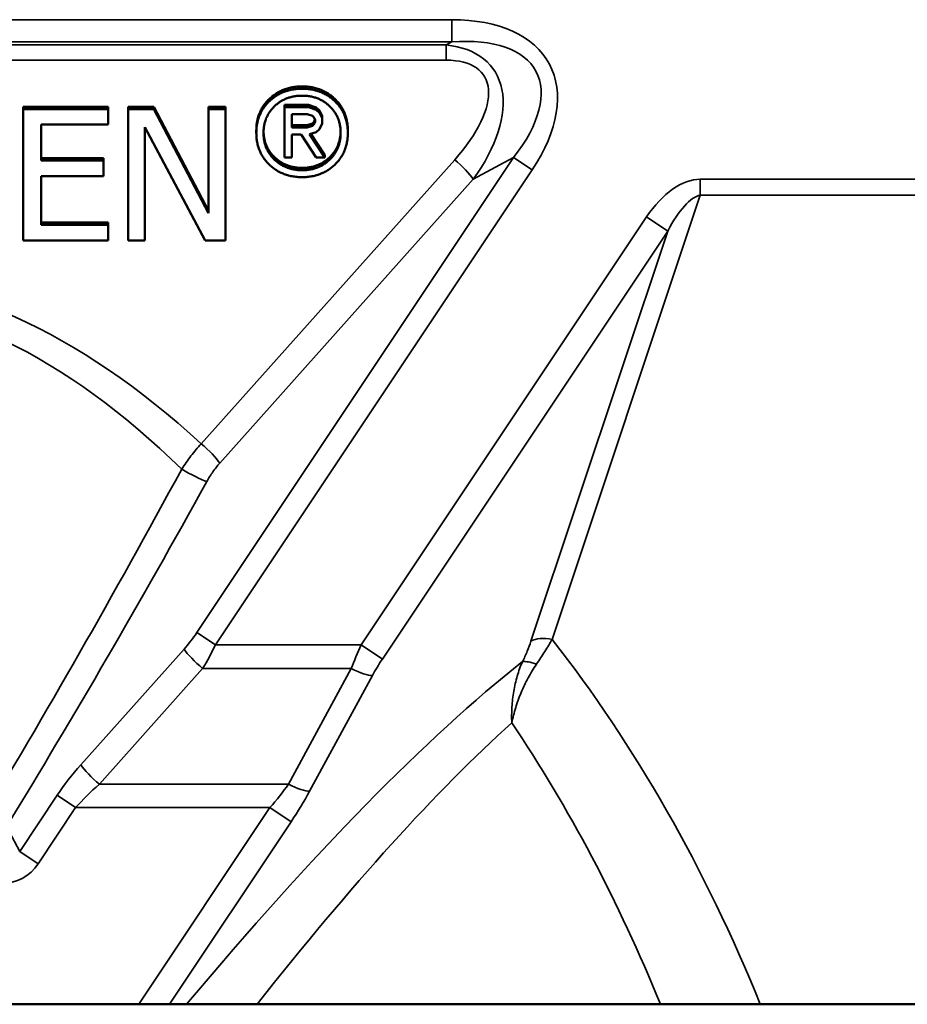
# Model space of a CAD drawing. Units: millimetres. Extents: x 0 to 6699, y 0 to 2970.
# Drawn here: x 471 to 569, y 2204 to 2313 of the extents above; entities that cross this region are included whole.
import ezdxf

# ---------------------------------------------------------------- set-up
doc = ezdxf.new("R2010")
doc.units = ezdxf.units.MM
doc.header["$LTSCALE"] = 5
doc.layers.add('Sichtbar (ISO)', color=7, linetype='Continuous', lineweight=50)
doc.layers.add('Sichtbar schmal (ISO)', color=7, linetype='Continuous', lineweight=35)

msp = doc.modelspace()

# ---------------------------------------------------------------- linework, layer by layer
at = {"layer": 'Sichtbar (ISO)'}
for p, q in [((471.763, 2303.078), (471.763, 2302.82)), ((471.763, 2303.078), (481.148, 2303.078)), ((471.763, 2288.331), (471.763, 2302.82)), ((471.763, 2302.82), (481.148, 2302.82)), ((481.148, 2303.078), (481.148, 2302.82)), ((481.148, 2302.82), (481.148, 2301.105)), ((483.336, 2303.078), (486.168, 2303.078)), ((483.336, 2303.078), (483.336, 2302.82)), ((483.336, 2302.82), (486.168, 2302.82)), ((483.336, 2288.331), (483.336, 2302.82)), ((486.168, 2303.078), (492.209, 2291.607)), ((486.168, 2303.078), (486.168, 2302.82)), ((486.168, 2302.82), (492.209, 2291.348)), ((492.209, 2303.078), (494.069, 2303.078)), ((492.209, 2303.078), (492.209, 2302.82)), ((492.209, 2302.82), (494.069, 2302.82)), ((492.209, 2291.348), (492.209, 2302.82)), ((494.069, 2303.078), (494.069, 2302.82)), ((494.069, 2302.82), (494.069, 2288.331)), ((500.602, 2303.292), (503.217, 2303.292)), ((500.602, 2303.292), (500.602, 2303.034)), ((500.602, 2303.034), (503.217, 2303.034)), ((500.602, 2297.46), (500.602, 2303.034)), ((503.217, 2303.292), (504.082, 2303.005)), ((503.217, 2303.292), (503.217, 2303.034)), ((503.217, 2303.034), (504.082, 2302.746)), ((504.082, 2303.005), (504.447, 2302.672)), ((504.082, 2303.005), (504.082, 2302.746)), ((504.082, 2302.746), (504.447, 2302.414)), ((504.447, 2302.672), (504.751, 2302.072)), ((504.447, 2302.672), (504.447, 2302.414)), ((501.393, 2302.263), (503.102, 2302.263)), ((501.393, 2300.775), (501.393, 2302.263)), ((503.102, 2302.263), (503.663, 2302.087)), ((503.663, 2302.087), (503.785, 2301.957)), ((503.785, 2301.957), (503.954, 2301.624)), ((503.785, 2301.341), (503.943, 2301.646)), ((503.954, 2301.624), (503.954, 2301.408)), ((504.447, 2302.414), (504.751, 2301.813)), ((504.751, 2302.072), (504.751, 2301.813)), ((504.751, 2301.813), (504.751, 2301.226)), ((473.757, 2301.105), (473.757, 2297.137)), ((481.148, 2301.105), (473.757, 2301.105)), ((485.195, 2300.824), (485.195, 2288.331)), ((491.832, 2288.331), (485.195, 2300.824)), ((497.481, 2300.447), (497.481, 2300.188)), ((501.393, 2301.034), (503.089, 2301.034)), ((503.089, 2300.775), (501.393, 2300.775)), ((503.089, 2301.034), (503.656, 2301.217)), ((503.089, 2301.034), (503.089, 2300.775)), ((503.656, 2300.958), (503.089, 2300.775)), ((503.656, 2301.217), (503.785, 2301.341)), ((503.656, 2301.217), (503.656, 2300.958)), ((503.785, 2301.082), (503.656, 2300.958)), ((503.954, 2301.408), (503.785, 2301.082)), ((503.785, 2301.341), (503.785, 2301.082)), ((504.447, 2300.619), (504.082, 2300.286)), ((504.751, 2301.226), (504.447, 2300.619)), ((507.569, 2300.447), (507.569, 2300.188)), ((501.393, 2300.012), (501.393, 2297.46)), ((502.42, 2300.012), (501.393, 2300.012)), ((504.096, 2297.46), (502.42, 2300.012)), ((504.082, 2300.286), (503.339, 2300.044)), ((503.339, 2300.044), (505.035, 2297.46)), ((503.479, 2300.09), (505.035, 2297.719)), ((473.757, 2297.396), (480.649, 2297.396)), ((480.649, 2297.396), (480.649, 2297.137)), ((501.393, 2297.46), (500.602, 2297.46)), ((505.035, 2297.46), (504.096, 2297.46)), ((505.035, 2297.719), (505.035, 2297.46)), ((473.757, 2297.137), (480.649, 2297.137)), ((480.649, 2297.137), (480.649, 2295.423)), ((473.757, 2295.423), (473.757, 2290.045)), ((480.649, 2295.423), (473.757, 2295.423)), ((473.757, 2290.304), (481.148, 2290.304)), ((473.757, 2290.045), (481.148, 2290.045)), ((481.148, 2290.304), (481.148, 2290.045)), ((481.148, 2290.045), (481.148, 2288.331)), ((481.148, 2288.331), (471.763, 2288.331)), ((485.195, 2288.331), (483.336, 2288.331)), ((494.069, 2288.331), (491.832, 2288.331)), ((484.526, 2204.111), (415.697, 2204.111)), ((487.892, 2204.111), (484.526, 2204.111)), ((489.794, 2204.111), (487.892, 2204.111)), ((489.794, 2204.111), (497.56, 2204.111)), ((542.038, 2204.111), (497.56, 2204.111)), ((542.038, 2204.111), (553.038, 2204.111)), ((633.542, 2204.111), (553.038, 2204.111))]:
    msp.add_line(p, q, dxfattribs=at)
for points in [[(497.481, 2300.447), (497.481, 2302.555), (500.346, 2305.316), (502.535, 2305.316)], [(497.481, 2300.188), (497.481, 2302.296), (500.346, 2305.057), (502.535, 2305.057)], [(502.535, 2305.316), (504.717, 2305.316), (507.569, 2302.555), (507.569, 2300.447)], [(502.535, 2305.057), (504.717, 2305.057), (507.569, 2302.296), (507.569, 2300.188)], [(498.271, 2300.188), (498.271, 2301.963), (500.697, 2304.293), (502.535, 2304.293)], [(502.535, 2304.293), (504.366, 2304.293), (506.778, 2301.963), (506.778, 2300.188)], [(502.535, 2295.313), (500.346, 2295.313), (497.481, 2298.08), (497.481, 2300.188)], [(502.535, 2296.076), (500.697, 2296.076), (498.271, 2298.419), (498.271, 2300.188)], [(506.778, 2300.188), (506.778, 2298.419), (504.366, 2296.076), (502.535, 2296.076)], [(507.569, 2300.188), (507.569, 2298.08), (504.717, 2295.313), (502.535, 2295.313)]]:
    msp.add_open_spline(points, degree=2, dxfattribs=at)
for points, knots in [([(498.273, 2300.318), (498.316, 2298.635), (500.697, 2296.335), (502.535, 2296.335)], [0.0367461, 0.0367461, 0.0367461, 1, 2, 2, 2]), ([(502.535, 2296.335), (504.366, 2296.335), (506.734, 2298.635), (506.776, 2300.318)], [0, 0, 0, 1, 1.9632539, 1.9632539, 1.9632539])]:
    msp.add_open_spline(points, degree=2, knots=knots, dxfattribs=at)
at = {"layer": 'Sichtbar schmal (ISO)'}
for p, q in [((519.033, 2312.673), (381.189, 2312.673)), ((519.033, 2310.215), (519.033, 2312.673)), ((381.189, 2310.215), (519.033, 2310.215)), ((519.033, 2310.215), (518.425, 2309.89)), ((518.425, 2309.89), (381.797, 2309.89)), ((518.425, 2308.209), (518.425, 2309.89)), ((381.797, 2308.209), (518.425, 2308.209)), ((502.535, 2305.316), (502.535, 2305.057)), ((525.849, 2297.48), (490.924, 2245.092)), ((519.349, 2297.235), (491.408, 2265.917)), ((521.394, 2295.095), (525.849, 2297.48)), ((525.849, 2297.48), (527.894, 2296.117)), ((492.969, 2243.729), (527.894, 2296.117)), ((502.535, 2296.335), (502.535, 2296.076)), ((493.453, 2263.777), (521.394, 2295.095)), ((603.804, 2295.081), (546.418, 2295.081)), ((546.418, 2293.324), (546.418, 2295.081)), ((530.09, 2244.34), (546.418, 2293.324)), ((546.418, 2293.324), (603.804, 2293.324)), ((540.505, 2290.918), (509.045, 2243.729)), ((540.505, 2290.918), (542.835, 2289.365)), ((511.376, 2242.175), (542.835, 2289.365)), ((542.835, 2289.365), (527.759, 2244.137)), ((490.924, 2245.092), (492.969, 2243.729)), ((489.515, 2243.28), (478.133, 2230.522)), ((509.045, 2243.729), (492.969, 2243.729)), ((511.376, 2242.175), (509.045, 2243.729)), ((480.178, 2228.383), (491.56, 2241.141)), ((491.56, 2241.141), (507.948, 2241.141)), ((507.948, 2241.141), (501.02, 2228.383)), ((503.35, 2227.606), (510.278, 2240.364)), ((480.178, 2228.383), (501.02, 2228.383)), ((475.517, 2227.157), (471.393, 2220.972)), ((475.517, 2227.157), (477.562, 2225.794)), ((473.438, 2219.609), (477.562, 2225.794)), ((477.562, 2225.794), (498.981, 2225.794)), ((498.981, 2225.794), (484.526, 2204.111)), ((501.312, 2224.241), (498.981, 2225.794)), ((471.393, 2220.972), (469.934, 2223.699)), ((487.892, 2204.111), (501.312, 2224.241)), ((473.438, 2219.609), (471.393, 2220.972))]:
    msp.add_line(p, q, dxfattribs=at)
for centre, major_axis, ratio, start_param, end_param in [((509.278, 2296.803), (20.51, 10.977), 0.5588363, 5.4761707, 7.0901999), ((509.278, 2296.803), (19.032, 10.186), 0.4632607, 5.4761707, 7.0901999), ((509.484, 2296.913), (14.057, 10.403), 0.5590168, 5.219412, 6.8334413), ((509.484, 2297.69), (13.056, 8.868), 0.433285, 5.2369549, 6.8509841), ((519.349, 2296.458), (2.239, -1.997), 0.1960622, 0.6247926, 1.7439629), ((544.173, 2284.833), (3.357, 10.071), 0.5652174, 0.1862228, 1.1212323), ((544.173, 2284.833), (2.821, 8.462), 0.336333, 0.1862228, 1.1212323), ((450.111, 1637.995), (0, 646.56), 0.2679492, 6.0424943, 6.5238763), ((450.111, 1635.407), (0, 646.56), 0.2524827, 6.0410513, 6.5253193), ((491.408, 2265.14), (2.239, -1.997), 0.1960622, 0.6247926, 1.7439629), ((450.111, 2407.046), (-136.262, -323.714), 0.2777085, 1.0886421, 1.2297338), ((489.973, 2263.106), (2.626, -1.45), 0.1185063, 4.5008941, 5.6673422), ((452.156, 2405.683), (-139.129, -323.561), 0.2812378, 1.0987206, 1.2337112), ((485.033, 2245.092), (-6.905, -6.16), 0.4816142, 1.8040495, 2.0658489), ((530.09, 2242.583), (-2.846, 0.949), 0.5652174, 4.8986118, 5.8336213), ((450.111, 2124.209), (0, 163.385), 0.7222222, 5.2233785, 5.538442), ((491.56, 2241.917), (-2.239, 1.997), 0.1960622, 0.6247926, 1.7439629), ((487.078, 2243.729), (6.12, 9.606), 0.4540812, 4.7321882, 4.9939876), ((512.276, 2243.729), (-5.052, -9.913), 0.2610021, 4.8446302, 5.1064296), ((442.344, 2058.139), (111.949, 193.748), 0.1925213, 0.451259, 0.8353437), ((514.606, 2242.175), (-5.284, -6.813), 0.304235, 4.944106, 5.2059054), ((529.15, 2240.338), (-2.672, 1.363), 0.2894331, 5.1513692, 5.8992977), ((507.948, 2241.917), (2.636, -1.432), 0.2292054, 4.8362103, 5.9060029), ((450.111, 2052.961), (101.953, 194.042), 0.1836298, 0.4600841, 0.7797032), ((450.111, 2118.354), (0, 163.385), 0.6610169, 5.2649581, 5.5086963), ((486.457, 2227.157), (-12.824, -11.439), 0.4816142, 4.9456422, 5.2074416), ((480.178, 2229.159), (-2.239, 1.997), 0.1960622, 0.6247926, 1.7439629), ((488.502, 2225.794), (-13.496, -8.002), 0.4443948, 5.0938051, 5.3556045), ((492.981, 2225.794), (10.117, 9.489), 0.3118501, 5.0333719, 5.2951713), ((501.02, 2229.159), (2.636, -1.432), 0.2292054, 4.8362103, 5.9060029), ((495.312, 2224.241), (9.813, 12.653), 0.304235, 4.944106, 5.2059054), ((468.059, 2224.745), (3.615, -6.755), 0.7830874, 5.8863263, 6.6800443)]:
    msp.add_ellipse(centre, major_axis=major_axis, ratio=ratio, start_param=start_param, end_param=end_param, dxfattribs=at)
for points, knots in [([(491.408, 2265.917), (491.016, 2265.489), (490.635, 2265.035), (489.914, 2264.094), (489.57, 2263.602), (489.253, 2263.106)], [0, 0, 0, 0, 0.12427308, 0.12427308, 0.2503801, 0.2503801, 0.2503801, 0.2503801]), ([(492.017, 2261.742), (492.219, 2262.108), (492.444, 2262.467), (492.925, 2263.149), (493.183, 2263.474), (493.453, 2263.777)], [-0.2503801, -0.2503801, -0.2503801, -0.2503801, -0.12427308, -0.12427308, 0, 0, 0, 0]), ([(527.759, 2244.137), (527.641, 2243.782), (527.505, 2243.414), (527.193, 2242.662), (527.017, 2242.278), (526.82, 2241.892)], [-0.27168796, -0.27168796, -0.27168796, -0.27168796, -0.13584398, -0.13584398, 0, 0, 0, 0]), ([(528.372, 2241.618), (528.705, 2242.101), (529.015, 2242.574), (529.588, 2243.484), (529.851, 2243.923), (530.09, 2244.34)], [0, 0, 0, 0, 0.13584398, 0.13584398, 0.27168796, 0.27168796, 0.27168796, 0.27168796]), ([(526.82, 2241.892), (526.596, 2241.384), (526.405, 2240.851), (526.085, 2239.755), (525.958, 2239.192), (525.861, 2238.623), (525.765, 2238.055), (525.699, 2237.475), (525.626, 2236.308), (525.619, 2235.722), (525.641, 2235.138)], [-0.54482791, -0.54482791, -0.54482791, -0.54482791, -0.40824696, -0.40824696, -0.27166601, -0.27166601, -0.27166601, -0.13508506, -0.13508506, 0.0014959, 0.0014959, 0.0014959, 0.0014959]), ([(525.641, 2235.138), (525.758, 2235.699), (525.903, 2236.263), (526.249, 2237.383), (526.45, 2237.939), (526.677, 2238.485), (526.904, 2239.031), (527.16, 2239.57), (527.726, 2240.621), (528.036, 2241.131), (528.372, 2241.618)], [-0.0014959, -0.0014959, -0.0014959, -0.0014959, 0.13508506, 0.13508506, 0.27166601, 0.27166601, 0.27166601, 0.40824696, 0.40824696, 0.54482791, 0.54482791, 0.54482791, 0.54482791])]:
    msp.add_open_spline(points, degree=3, knots=knots, dxfattribs=at)

doc.saveas('drawing.dxf')
